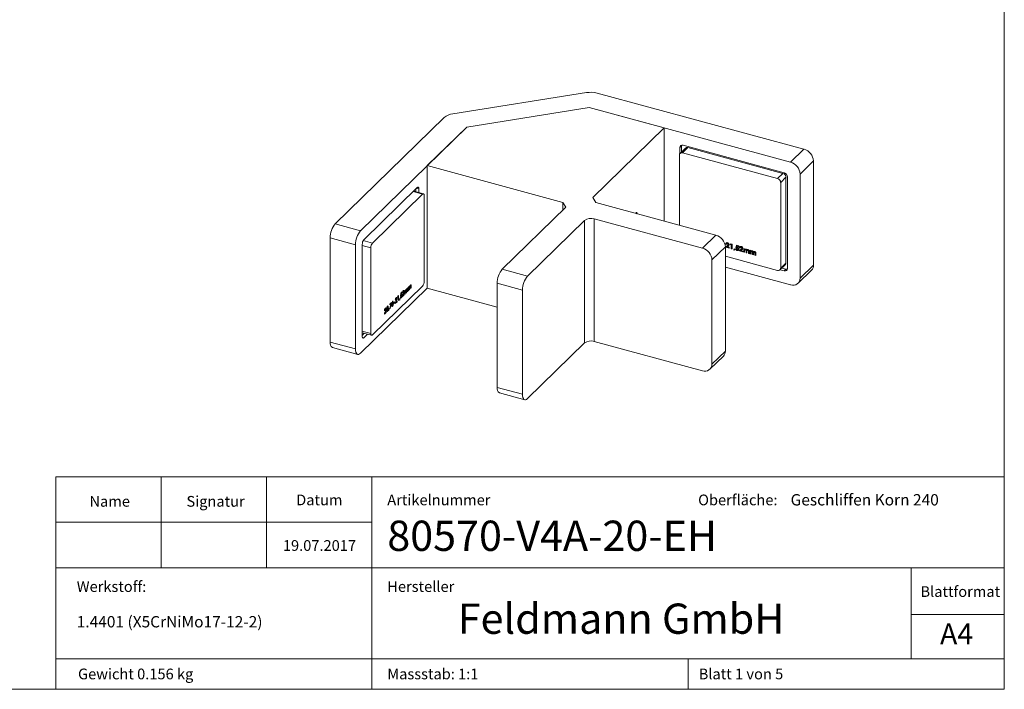
# Model space of a CAD drawing. Units: millimetres. Extents: x 5 to 292, y 5 to 205.
# Drawn here: x 154 to 292, y 5 to 99 of the extents above; entities that cross this region are included whole.
import ezdxf

# ---------------------------------------------------------------- set-up
doc = ezdxf.new("R2010")
doc.units = ezdxf.units.MM
doc.styles.add('SLDTEXTSTYLE0', font='TXT', dxfattribs={"width": 0.75})
doc.styles.add('SLDTEXTSTYLE1', font='TXT', dxfattribs={"width": 0.692308})

msp = doc.modelspace()

# ---------------------------------------------------------------- linework, layer by layer
at = {"color": 7, "linetype": 'Continuous', "lineweight": 0}
for p, q in [((292, 205), (292, 5)), ((159.4, 34.75), (174.13, 34.75)), ((159.4, 34.75), (159.4, 28.38)), ((174.13, 34.75), (188.86, 34.75)), ((174.13, 22), (174.13, 34.75)), ((188.86, 34.75), (203.6, 34.75)), ((188.86, 34.75), (188.86, 22)), ((203.6, 34.75), (292, 34.75)), ((203.6, 34.75), (203.6, 5)), ((159.4, 28.38), (174.13, 28.38)), ((159.4, 22), (159.4, 28.38)), ((174.13, 28.38), (188.86, 28.38)), ((188.86, 28.38), (203.6, 28.38)), ((174.13, 22), (159.4, 22)), ((159.4, 22), (159.4, 9.25)), ((188.86, 22), (174.13, 22)), ((188.86, 22), (203.6, 22)), ((203.6, 22), (279, 22)), ((292, 22), (279, 22)), ((279, 15.49), (279, 22)), ((279, 9.25), (279, 15.49)), ((292, 15.49), (279, 15.49)), ((159.4, 9.25), (292, 9.25)), ((159.4, 5), (159.4, 9.25)), ((247.8, 5), (247.8, 9.25)), ((5, 5), (292, 5))]:
    msp.add_line(p, q, dxfattribs=at)
at = {"color": 7, "linetype": 'Continuous', "lineweight": 15}
for p, q in [((233.58, 88.49), (214.9, 85.51)), ((264, 80.56), (235.11, 88.42)), ((216.87, 83.67), (233.97, 86.4)), ((233.97, 86.39), (216.87, 83.67)), ((233.97, 86.4), (262.13, 78.74)), ((233.97, 86.4), (233.97, 86.39)), ((233.97, 86.39), (244.45, 83.55)), ((213.72, 85.01), (198.47, 70.13)), ((202.01, 69.17), (216.87, 83.67)), ((211.34, 78.28), (216.87, 83.67)), ((216.87, 83.67), (216.87, 83.67)), ((234.46, 73.8), (244.45, 83.55)), ((244.45, 83.55), (244.45, 70.5)), ((246.89, 81.03), (246.66, 80.8)), ((246.66, 79.97), (246.66, 80.8)), ((247.43, 80.72), (246.68, 79.99)), ((246.89, 80.2), (246.89, 81.03)), ((247.77, 80.79), (247.03, 80.06)), ((260.29, 76.46), (247.03, 80.06)), ((247.1, 81.11), (261.25, 77.27)), ((261.04, 77.19), (247.77, 80.79)), ((262.13, 78.74), (264, 80.56)), ((246.59, 79.75), (246.59, 69.92)), ((265.33, 78.92), (263.46, 77.09)), ((265.33, 78.92), (265.33, 64.34)), ((211.34, 78.28), (230.27, 73.13)), ((211.34, 78.28), (211.34, 61.13)), ((260.29, 76.46), (261.04, 77.19)), ((263.46, 77.09), (263.46, 62.52)), ((261.48, 76.64), (260.74, 75.91)), ((260.74, 63.91), (260.74, 75.91)), ((261.48, 64.64), (261.48, 76.64)), ((261.69, 76.72), (261.69, 63.86)), ((209.94, 75.2), (202.48, 67.91)), ((210.81, 74.33), (209.44, 74.7)), ((209.73, 74.62), (209.73, 74.99)), ((210.18, 74.5), (210.18, 75)), ((210.68, 74.28), (203.68, 67.44)), ((210.92, 62.07), (210.92, 74.07)), ((230.27, 73.13), (230.69, 72.44)), ((230.27, 72.03), (230.27, 73.13)), ((234.88, 73.1), (234.46, 73.8)), ((234.88, 73.1), (251.68, 68.54)), ((221.82, 63.78), (230.69, 72.44)), ((240.61, 71.64), (240.54, 71.66)), ((240.56, 71.69), (240.57, 71.63)), ((233.34, 70.61), (225.36, 62.82)), ((233.34, 53.47), (233.34, 70.61)), ((249.81, 66.72), (234.69, 70.83)), ((234.69, 70.83), (234.69, 53.68)), ((240.66, 71.54), (240.66, 71.53)), ((198.47, 70.13), (202.01, 69.17)), ((201.31, 67.2), (197.77, 68.16)), ((197.77, 68.16), (197.77, 53.59)), ((249.81, 66.72), (251.68, 68.54)), ((201.31, 67.2), (201.31, 52.63)), ((202.24, 67.25), (202.24, 54.39)), ((203.45, 66.79), (203.45, 54.79)), ((253.01, 66.89), (251.14, 65.07)), ((253.01, 66.89), (253.01, 52.32)), ((253.06, 66.91), (253.27, 67.07)), ((253.06, 66.85), (253.06, 66.91)), ((253.1, 66.9), (253.06, 66.85)), ((253.53, 66.73), (253.06, 66.85)), ((253.12, 67.35), (253.08, 67.3)), ((253.2, 67.27), (253.08, 67.3)), ((253.1, 66.9), (253.1, 66.95)), ((253.53, 66.78), (253.1, 66.9)), ((253.22, 67.32), (253.12, 67.35)), ((253.28, 67.4), (253.22, 67.34)), ((253.36, 66.96), (253.29, 66.9)), ((253.34, 66.95), (253.29, 66.9)), ((253.29, 66.9), (253.53, 66.84)), ((253.35, 67.41), (253.3, 67.36)), ((253.33, 67.12), (253.38, 67.18)), ((253.41, 67.01), (253.34, 66.95)), ((253.41, 67.01), (253.36, 66.96)), ((253.44, 67.29), (253.39, 67.25)), ((253.53, 66.84), (253.53, 66.73)), ((253.67, 67.25), (253.74, 67.35)), ((253.72, 67.3), (253.67, 67.25)), ((253.81, 67.21), (253.67, 67.25)), ((253.72, 67.3), (253.75, 67.34)), ((253.86, 67.26), (253.72, 67.3)), ((253.74, 67.35), (253.94, 67.29)), ((253.86, 67.26), (253.81, 67.21)), ((253.81, 66.65), (253.81, 67.21)), ((253.86, 66.69), (253.81, 66.65)), ((253.94, 66.61), (253.81, 66.65)), ((253.86, 66.69), (253.86, 67.26)), ((253.94, 66.67), (253.86, 66.69)), ((253.94, 67.29), (253.94, 66.61)), ((254.18, 66.47), (254.26, 66.65)), ((254.22, 66.51), (254.18, 66.47)), ((254.24, 66.42), (254.18, 66.47)), ((254.22, 66.51), (254.28, 66.64)), ((254.28, 66.47), (254.22, 66.51)), ((254.35, 66.58), (254.24, 66.42)), ((254.26, 66.65), (254.35, 66.58)), ((254.43, 66.65), (254.57, 66.61)), ((254.48, 66.77), (254.57, 67.12)), ((254.53, 66.81), (254.48, 66.77)), ((254.59, 66.72), (254.48, 66.77)), ((254.53, 66.81), (254.6, 67.11)), ((254.64, 66.76), (254.53, 66.81)), ((254.57, 67.12), (254.88, 67.04)), ((254.64, 66.76), (254.59, 66.72)), ((254.66, 66.98), (254.64, 66.86)), ((254.71, 67.03), (254.66, 66.98)), ((254.88, 66.92), (254.66, 66.98)), ((254.71, 66.45), (254.66, 66.4)), ((254.72, 66.78), (254.67, 66.74)), ((254.88, 66.98), (254.71, 67.03)), ((254.74, 66.53), (254.8, 66.59)), ((254.81, 66.65), (254.77, 66.6)), ((254.88, 67.04), (254.88, 66.92)), ((254.97, 66.39), (255.18, 66.55)), ((254.97, 66.33), (254.97, 66.39)), ((255.02, 66.38), (254.97, 66.33)), ((255.44, 66.2), (254.97, 66.33)), ((255.04, 66.83), (254.99, 66.78)), ((255.12, 66.75), (254.99, 66.78)), ((255.02, 66.38), (255.02, 66.43)), ((255.44, 66.26), (255.02, 66.38)), ((255.13, 66.8), (255.04, 66.83)), ((255.2, 66.88), (255.14, 66.82)), ((255.28, 66.44), (255.21, 66.38)), ((255.25, 66.43), (255.21, 66.38)), ((255.21, 66.38), (255.44, 66.32)), ((255.26, 66.89), (255.22, 66.84)), ((255.24, 66.6), (255.3, 66.66)), ((255.33, 66.49), (255.25, 66.43)), ((255.33, 66.49), (255.28, 66.44)), ((255.35, 66.77), (255.31, 66.73)), ((255.44, 66.32), (255.44, 66.2)), ((255.57, 66.67), (255.69, 66.63)), ((255.57, 66.17), (255.57, 66.67)), ((255.62, 66.22), (255.57, 66.17)), ((255.69, 66.14), (255.57, 66.17)), ((255.62, 66.22), (255.62, 66.65)), ((255.69, 66.19), (255.62, 66.22)), ((255.69, 66.63), (255.69, 66.57)), ((255.69, 66.35), (255.69, 66.14)), ((255.78, 66.53), (255.72, 66.47)), ((255.86, 66.54), (255.81, 66.5)), ((255.95, 66.36), (255.9, 66.32)), ((255.9, 66.08), (255.9, 66.32)), ((255.95, 66.13), (255.9, 66.08)), ((256.03, 66.05), (255.9, 66.08)), ((255.95, 66.13), (255.95, 66.36)), ((256.03, 66.1), (255.95, 66.13)), ((256.03, 66.27), (256.03, 66.05)), ((256.11, 66.44), (256.05, 66.38)), ((256.19, 66.45), (256.14, 66.41)), ((256.28, 66.28), (256.23, 66.24)), ((256.23, 65.99), (256.23, 66.24)), ((256.28, 66.03), (256.28, 66.28)), ((256.36, 66.24), (256.36, 65.95)), ((256.49, 66.42), (256.61, 66.38)), ((256.49, 65.92), (256.49, 66.42)), ((256.53, 65.97), (256.53, 66.41)), ((256.61, 66.38), (256.61, 66.32)), ((256.61, 66.11), (256.61, 65.89)), ((256.7, 66.28), (256.64, 66.22)), ((256.77, 66.29), (256.73, 66.25)), ((256.87, 66.11), (256.82, 66.07)), ((256.82, 65.83), (256.82, 66.07)), ((256.87, 65.88), (256.87, 66.11)), ((257.03, 66.19), (256.97, 66.13)), ((257.11, 66.2), (257.06, 66.16)), ((251.14, 65.07), (251.14, 50.5)), ((253.01, 65.58), (260.29, 63.6)), ((256.28, 66.03), (256.23, 65.99)), ((256.36, 65.95), (256.23, 65.99)), ((256.36, 66.01), (256.28, 66.03)), ((256.53, 65.97), (256.49, 65.92)), ((256.61, 65.89), (256.49, 65.92)), ((256.61, 65.94), (256.53, 65.97)), ((256.87, 65.88), (256.82, 65.83)), ((256.95, 65.8), (256.82, 65.83)), ((256.95, 65.85), (256.87, 65.88)), ((256.95, 66.02), (256.95, 65.8)), ((257.2, 66.03), (257.15, 65.99)), ((257.15, 65.74), (257.15, 65.99)), ((257.2, 65.79), (257.15, 65.74)), ((257.28, 65.71), (257.15, 65.74)), ((257.2, 65.79), (257.2, 66.03)), ((257.28, 65.76), (257.2, 65.79)), ((257.28, 65.99), (257.28, 65.71)), ((221.82, 63.78), (225.36, 62.82)), ((253.01, 64.08), (262.13, 61.6)), ((260.64, 63.67), (261.39, 64.4)), ((261.25, 63.55), (260.68, 63.71)), ((260.74, 63.91), (261.48, 64.64)), ((261.48, 63.78), (260.91, 63.93)), ((261.25, 63.55), (261.48, 63.78)), ((263.18, 61.81), (265.05, 63.63)), ((263.46, 62.52), (265.33, 64.34)), ((202.01, 52.02), (211.34, 61.13)), ((203.68, 54.59), (210.68, 61.42)), ((207.66, 60.43), (207.83, 60.6)), ((207.83, 60.6), (207.83, 60.49)), ((207.91, 60.69), (208, 60.66)), ((208.03, 60.68), (207.94, 60.7)), ((208.03, 60.72), (208.03, 60.68)), ((208.03, 60.72), (208.12, 60.69)), ((208.19, 60.77), (208.26, 60.83)), ((208.19, 60.27), (208.19, 60.77)), ((208.21, 60.79), (208.26, 60.77)), ((208.26, 60.83), (208.26, 60.77)), ((208.27, 60.8), (208.32, 60.79)), ((208.35, 60.8), (208.28, 60.82)), ((208.35, 60.93), (208.42, 60.91)), ((208.36, 60.44), (208.36, 60.68)), ((208.43, 60.73), (208.43, 60.51)), ((208.44, 60.97), (208.49, 60.96)), ((208.53, 60.97), (208.45, 60.99)), ((208.51, 61.09), (208.52, 60.99)), ((208.52, 60.99), (208.52, 60.97)), ((208.52, 60.99), (208.61, 60.97)), ((208.54, 60.61), (208.54, 60.86)), ((208.54, 60.7), (208.61, 60.68)), ((208.61, 60.68), (208.54, 60.61)), ((208.61, 60.97), (208.61, 60.68)), ((208.67, 61.24), (208.74, 61.31)), ((208.67, 60.74), (208.67, 61.24)), ((208.67, 60.83), (208.74, 60.81)), ((208.74, 60.81), (208.67, 60.74)), ((208.69, 61.26), (208.74, 61.25)), ((208.74, 61.31), (208.74, 61.25)), ((208.74, 61.03), (208.74, 60.81)), ((208.75, 61.27), (208.8, 61.26)), ((208.84, 61.27), (208.76, 61.29)), ((208.84, 61.41), (208.91, 61.39)), ((208.85, 60.91), (208.85, 61.15)), ((208.85, 61), (208.92, 60.98)), ((208.92, 60.98), (208.85, 60.91)), ((208.92, 61.2), (208.92, 60.98)), ((208.93, 61.45), (208.98, 61.43)), ((209.01, 61.44), (208.94, 61.46)), ((208.99, 61.56), (209, 61.46)), ((209, 61.46), (209, 61.44)), ((209, 61.46), (209.09, 61.44)), ((209.03, 61.09), (209.03, 61.34)), ((209.03, 61.17), (209.09, 61.15)), ((209.09, 61.15), (209.03, 61.09)), ((209.09, 61.44), (209.09, 61.15)), ((211.34, 61.13), (221.12, 58.48)), ((224.66, 60.85), (221.12, 61.81)), ((221.12, 61.81), (221.12, 47.24)), ((224.66, 60.85), (224.66, 46.28)), ((206.4, 58.89), (206.5, 59.32)), ((206.56, 59.32), (206.49, 59.02)), ((206.5, 59.32), (206.56, 59.32)), ((206.68, 59.11), (206.81, 59.23)), ((206.81, 59.23), (206.81, 59.12)), ((206.85, 59.53), (206.94, 59.5)), ((206.86, 59.04), (206.97, 59.36)), ((207.11, 59.22), (206.86, 58.98)), ((206.94, 59.5), (206.87, 59.44)), ((207.02, 59.24), (206.89, 59.11)), ((206.9, 59.7), (206.99, 59.68)), ((207.02, 59.69), (206.93, 59.71)), ((206.93, 59.23), (206.99, 59.21)), ((206.99, 59.21), (207.11, 59.33)), ((207.03, 59.33), (206.99, 59.21)), ((207.02, 59.73), (207.01, 59.69)), ((207.02, 59.73), (207.11, 59.71)), ((207.02, 59.25), (207.02, 59.24)), ((207.02, 59.24), (207.11, 59.22)), ((207.11, 59.33), (207.11, 59.22)), ((207.19, 59.86), (207.23, 60.01)), ((207.26, 59.93), (207.19, 59.86)), ((207.21, 59.95), (207.26, 59.93)), ((207.23, 60.01), (207.33, 60.11)), ((207.24, 60.03), (207.24, 59.94)), ((207.26, 59.37), (207.26, 59.93)), ((207.26, 59.45), (207.33, 59.43)), ((207.33, 59.43), (207.26, 59.37)), ((207.33, 60.11), (207.33, 59.43)), ((207.45, 59.47), (207.5, 59.72)), ((207.49, 59.47), (207.45, 59.47)), ((207.46, 59.48), (207.49, 59.47)), ((207.55, 59.73), (207.49, 59.47)), ((207.5, 59.72), (207.55, 59.73)), ((207.59, 59.85), (207.66, 59.92)), ((207.62, 59.81), (207.6, 59.79)), ((207.62, 60.01), (207.66, 60.43)), ((207.62, 60.06), (207.67, 60.04)), ((207.67, 60.04), (207.62, 60.01)), ((207.62, 59.81), (207.71, 59.78)), ((207.63, 60.15), (207.72, 60.13)), ((207.63, 59.77), (207.88, 60.02)), ((207.64, 60.24), (207.7, 60.23)), ((207.75, 60.14), (207.64, 60.17)), ((207.65, 60.39), (207.71, 60.37)), ((207.65, 59.91), (207.68, 59.9)), ((207.74, 60.51), (207.66, 60.43)), ((207.71, 60.37), (207.7, 60.23)), ((207.83, 60.49), (207.71, 60.37)), ((207.74, 60.51), (207.74, 60.51)), ((207.74, 60.51), (207.83, 60.49)), ((207.74, 60.17), (207.83, 60.14)), ((207.86, 60.52), (207.95, 60.49)), ((207.88, 60.03), (207.99, 60.35)), ((208.12, 60.21), (207.88, 59.96)), ((207.88, 59.96), (207.88, 60.03)), ((207.95, 60.49), (207.89, 60.43)), ((208.03, 60.23), (207.9, 60.1)), ((207.94, 60.21), (208, 60.2)), ((208, 60.2), (208.12, 60.32)), ((208.04, 60.32), (208, 60.2)), ((208.03, 60.23), (208.03, 60.23)), ((208.03, 60.23), (208.12, 60.21)), ((208.12, 60.32), (208.12, 60.21)), ((208.19, 60.35), (208.26, 60.34)), ((208.26, 60.34), (208.19, 60.27)), ((208.26, 60.55), (208.26, 60.34)), ((208.36, 60.52), (208.43, 60.51)), ((208.43, 60.51), (208.36, 60.44)), ((205.34, 58.05), (205.43, 58.03)), ((205.35, 57.56), (205.46, 57.88)), ((205.43, 58.03), (205.36, 57.96)), ((205.39, 58.22), (205.48, 58.2)), ((205.5, 58.21), (205.42, 58.23)), ((205.47, 57.73), (205.6, 57.85)), ((205.51, 57.85), (205.47, 57.73)), ((205.5, 58.25), (205.5, 58.21)), ((205.5, 58.25), (205.59, 58.23)), ((205.6, 57.85), (205.6, 57.74)), ((205.62, 58.21), (205.71, 58.18)), ((205.65, 58.03), (205.76, 58)), ((205.68, 57.88), (205.97, 58.15)), ((205.68, 57.92), (205.77, 57.89)), ((205.81, 58.49), (205.69, 58.52)), ((205.71, 58.5), (205.77, 58.48)), ((205.81, 58.4), (205.9, 58.37)), ((205.94, 57.99), (205.99, 58.25)), ((205.94, 58), (205.97, 57.99)), ((205.97, 57.99), (205.94, 57.99)), ((206.03, 58.25), (205.97, 57.99)), ((205.99, 58.25), (206.03, 58.25)), ((206.09, 58.9), (206.33, 59.13)), ((206.15, 58.96), (206.09, 58.9)), ((206.24, 58.94), (206.09, 58.79)), ((206.09, 58.79), (206.09, 58.9)), ((206.11, 58.27), (206.24, 58.94)), ((206.11, 58.29), (206.16, 58.28)), ((206.16, 58.28), (206.11, 58.27)), ((206.15, 58.96), (206.24, 58.94)), ((206.33, 59.07), (206.16, 58.28)), ((206.23, 59.04), (206.21, 58.95)), ((206.28, 59.08), (206.33, 59.07)), ((206.33, 59.13), (206.33, 59.07)), ((206.38, 58.78), (206.44, 58.77)), ((206.38, 58.73), (206.46, 58.71)), ((206.4, 58.62), (206.49, 58.59)), ((206.41, 58.93), (206.49, 58.91)), ((206.51, 58.92), (206.43, 58.94)), ((206.44, 59.04), (206.49, 59.02)), ((206.51, 58.94), (206.6, 58.92)), ((206.72, 59.14), (206.68, 59.1)), ((206.81, 59.12), (206.68, 58.99)), ((206.68, 58.99), (206.68, 59.11)), ((206.72, 59.15), (206.72, 59.14)), ((206.72, 59.14), (206.81, 59.12)), ((206.86, 58.98), (206.86, 59.04)), ((205.6, 57.74), (205.35, 57.5)), ((205.35, 57.5), (205.35, 57.56)), ((205.51, 57.76), (205.37, 57.63)), ((205.41, 57.75), (205.47, 57.73)), ((205.51, 57.77), (205.51, 57.76)), ((205.51, 57.76), (205.6, 57.74)), ((202.24, 54.89), (203.55, 54.53)), ((202.24, 54.52), (202.54, 54.81)), ((202.48, 54.19), (202.98, 54.69)), ((249.81, 49.57), (234.69, 53.68)), ((197.77, 53.59), (201.31, 52.63)), ((198.08, 52.82), (201.62, 51.86)), ((233.34, 53.47), (225.36, 45.68)), ((251.14, 50.5), (253.01, 52.32)), ((250.86, 49.78), (252.73, 51.61)), ((221.12, 47.24), (224.66, 46.28)), ((221.43, 46.48), (224.96, 45.52))]:
    msp.add_line(p, q, dxfattribs=at)
at = {"color": 8, "linetype": 'Continuous', "lineweight": 15}
for p, q in [((210.68, 74.28), (209.37, 74.63)), ((210.18, 75), (209.83, 75.09)), ((240.63, 71.55), (240.66, 71.54)), ((202.39, 67.79), (203.68, 67.44)), ((203.45, 66.79), (202.24, 67.11)), ((208.19, 60.57), (208.26, 60.55)), ((208.36, 60.75), (208.43, 60.73)), ((208.67, 61.05), (208.74, 61.03)), ((208.84, 61.22), (208.92, 61.2)), ((206.97, 59.34), (207.03, 59.33)), ((207.98, 60.33), (208.04, 60.32)), ((205.45, 57.87), (205.51, 57.85)), ((202.24, 55.11), (203.45, 54.79)), ((202.26, 54.25), (202.48, 54.19))]:
    msp.add_line(p, q, dxfattribs=at)
at = {"color": 7, "linetype": 'Continuous', "lineweight": 15, "flags": 128}
for points in [[(246.9, 81.12), (246.9, 81.11), (246.89, 81.03)], [(209.94, 75.2), (209.99, 75.23), (210.03, 75.25), (210.07, 75.25), (210.11, 75.23), (210.14, 75.2), (210.16, 75.14), (210.17, 75.07), (210.18, 75)], [(210.92, 74.07), (210.91, 74.15), (210.9, 74.22), (210.88, 74.27), (210.85, 74.31), (210.81, 74.33), (210.77, 74.33), (210.73, 74.31), (210.68, 74.28)], [(202.48, 54.19), (202.43, 54.16), (202.39, 54.14), (202.35, 54.14), (202.31, 54.16), (202.28, 54.19), (202.26, 54.25), (202.25, 54.32), (202.24, 54.39)], [(203.45, 54.79), (203.45, 54.71), (203.47, 54.64), (203.49, 54.59), (203.52, 54.55), (203.55, 54.53), (203.59, 54.53), (203.64, 54.55), (203.68, 54.59)], [(201.31, 52.63), (201.32, 52.39), (201.36, 52.19), (201.43, 52.03), (201.51, 51.92), (201.62, 51.86), (201.74, 51.86), (201.87, 51.92), (202.01, 52.02)], [(224.66, 46.28), (224.67, 46.04), (224.71, 45.84), (224.78, 45.68), (224.86, 45.57), (224.97, 45.52), (225.09, 45.51), (225.22, 45.57), (225.36, 45.68)]]:
    msp.add_lwpolyline(points, dxfattribs=at)
at = {"color": 7, "linetype": 'Continuous', "lineweight": 15}
for centre, radius, start, end in [((234.17, 84.81), 3.72, 75.4232, 99.0852), ((215.14, 83.32), 2.21, 96.303, 129.97), ((246.91, 79.76), 0.325, 68.8623, 180.9223), ((246.98, 80.81), 0.325, 68.8623, 180.9223), ((247.66, 80.45), 0.358, 71.5838, 131.3262), ((263.51, 78.81), 1.82, 3.3916, 74.3338), ((261.64, 76.99), 1.82, 3.3916, 74.3338), ((260.88, 76.6), 0.607, 3.3916, 74.3338), ((261.09, 76.68), 0.607, 3.3916, 74.3338), ((260.13, 75.87), 0.607, 3.3916, 74.3338), ((234.23, 69.35), 1.54, 72.696, 125.3989), ((200.84, 68.18), 3.07, 140.5129, 180.3434), ((204.38, 67.22), 3.07, 140.5129, 180.3434), ((203.27, 67.26), 1.02, 140.5129, 180.3434), ((204.47, 66.79), 1.02, 140.5129, 180.3434), ((251.19, 66.78), 1.82, 3.3916, 74.3338), ((249.32, 64.96), 1.82, 3.3916, 74.3338), ((224.19, 61.83), 3.07, 140.5129, 180.3434), ((260.41, 63.9), 0.325, 248.8623, 0.9223), ((261.37, 63.86), 0.325, 248.8623, 0.9223), ((261.16, 64.63), 0.323, 315.3545, 1.9113), ((261.6, 64.18), 0.414, 253.723, 281.4807), ((264.36, 64.31), 0.969, 315.3545, 1.9113), ((209.89, 62.07), 1.02, 320.5129, 0.3434), ((227.73, 60.87), 3.07, 140.5129, 180.3434), ((262.49, 62.51), 0.975, 248.8623, 0.9223), ((234.23, 52.21), 1.54, 72.696, 125.3989), ((198.52, 53.45), 0.766, 169.3516, 234.3744), ((252.04, 52.29), 0.969, 315.3545, 1.9113), ((250.16, 50.48), 0.975, 248.8623, 0.9223), ((221.87, 47.1), 0.766, 169.3516, 234.3744)]:
    msp.add_arc(centre, radius, start, end, dxfattribs=at)
for points, knots in [([(240.49, 71.58), (240.5, 71.59), (240.51, 71.64), (240.54, 71.67), (240.56, 71.69)], [0, 0, 0, 0, 0.287796, 1, 1, 1, 1]), ([(240.55, 71.62), (240.54, 71.61), (240.53, 71.6), (240.52, 71.57), (240.52, 71.57)], [0, 0, 0, 0, 0.914277, 1, 1, 1, 1]), ([(240.62, 71.59), (240.62, 71.61), (240.62, 71.63), (240.59, 71.65), (240.57, 71.63), (240.55, 71.62)], [0, 0, 0, 0, 0.281192, 0.561331, 1, 1, 1, 1]), ([(240.56, 71.69), (240.57, 71.7), (240.6, 71.72), (240.63, 71.71), (240.66, 71.67), (240.66, 71.59), (240.66, 71.54)], [0, 0, 0, 0, 0.187021, 0.37389, 0.56061, 1, 1, 1, 1]), ([(240.63, 71.55), (240.63, 71.55), (240.63, 71.56), (240.62, 71.58), (240.62, 71.59)], [0, 0, 0, 0, 0.022716, 1, 1, 1, 1]), ([(253.08, 67.3), (253.08, 67.33), (253.09, 67.4), (253.14, 67.47), (253.22, 67.5), (253.28, 67.49), (253.31, 67.48)], [0, 0, 0, 0, 0.280638, 0.559928, 0.779782, 1, 1, 1, 1]), ([(253.31, 67.48), (253.34, 67.47), (253.4, 67.45), (253.47, 67.37), (253.51, 67.29), (253.51, 67.25), (253.52, 67.22)], [0, 0, 0, 0, 0.279772, 0.558995, 0.779629, 1, 1, 1, 1]), ([(253.3, 67.36), (253.28, 67.36), (253.25, 67.37), (253.21, 67.33), (253.2, 67.29), (253.2, 67.27)], [0, 0, 0, 0, 0.278755, 0.559273, 1, 1, 1, 1]), ([(253.27, 67.07), (253.3, 67.1), (253.36, 67.14), (253.38, 67.21), (253.39, 67.25)], [0, 0, 0, 0, 0.562478, 1, 1, 1, 1]), ([(253.35, 67.41), (253.33, 67.41), (253.3, 67.41), (253.28, 67.4), (253.28, 67.39)], [0, 0, 0, 0, 0.610579, 1, 1, 1, 1]), ([(253.39, 67.25), (253.39, 67.26), (253.39, 67.29), (253.36, 67.33), (253.33, 67.35), (253.31, 67.36), (253.3, 67.36)], [0, 0, 0, 0, 0.2799068, 0.5591698, 0.7793871, 1, 1, 1, 1]), ([(253.44, 67.29), (253.44, 67.31), (253.43, 67.33), (253.41, 67.37), (253.38, 67.4), (253.36, 67.4), (253.35, 67.41)], [0, 0, 0, 0, 0.2799068, 0.5591698, 0.7793871, 1, 1, 1, 1]), ([(253.52, 67.22), (253.51, 67.19), (253.51, 67.13), (253.45, 67.04), (253.4, 66.99), (253.36, 66.96)], [0, 0, 0, 0, 0.2794346, 0.5594706, 1, 1, 1, 1]), ([(253.38, 67.18), (253.38, 67.18), (253.42, 67.21), (253.43, 67.26), (253.44, 67.29)], [0, 0, 0, 0, 0.279029, 1, 1, 1, 1]), ([(254.66, 66.4), (254.63, 66.41), (254.57, 66.43), (254.49, 66.5), (254.45, 66.57), (254.43, 66.62), (254.43, 66.65)], [0, 0, 0, 0, 0.279869, 0.559369, 0.779507, 1, 1, 1, 1]), ([(254.57, 66.61), (254.58, 66.6), (254.59, 66.57), (254.62, 66.54), (254.65, 66.53), (254.67, 66.52)], [0, 0, 0, 0, 0.281128, 0.561851, 1, 1, 1, 1]), ([(254.67, 66.74), (254.66, 66.74), (254.64, 66.74), (254.62, 66.73), (254.6, 66.72), (254.59, 66.72)], [0, 0, 0, 0, 0.279732, 0.559865, 1, 1, 1, 1]), ([(254.64, 66.86), (254.65, 66.86), (254.66, 66.86), (254.67, 66.86), (254.68, 66.86)], [0, 0, 0, 0, 0.559986, 1, 1, 1, 1]), ([(254.72, 66.78), (254.71, 66.78), (254.69, 66.79), (254.66, 66.78), (254.65, 66.77), (254.64, 66.76)], [0, 0, 0, 0, 0.279732, 0.559865, 1, 1, 1, 1]), ([(254.89, 66.57), (254.89, 66.54), (254.88, 66.47), (254.82, 66.41), (254.74, 66.38), (254.69, 66.39), (254.66, 66.4)], [0, 0, 0, 0, 0.2798483, 0.5595271, 0.7797058, 1, 1, 1, 1]), ([(254.77, 66.6), (254.77, 66.62), (254.76, 66.65), (254.74, 66.69), (254.71, 66.72), (254.68, 66.73), (254.67, 66.74)], [0, 0, 0, 0, 0.280382, 0.55996, 0.780051, 1, 1, 1, 1]), ([(254.67, 66.52), (254.68, 66.52), (254.71, 66.51), (254.75, 66.54), (254.77, 66.57), (254.77, 66.59), (254.77, 66.6)], [0, 0, 0, 0, 0.279077, 0.5587, 0.779136, 1, 1, 1, 1]), ([(254.68, 66.86), (254.71, 66.84), (254.78, 66.82), (254.85, 66.73), (254.89, 66.65), (254.89, 66.6), (254.89, 66.57)], [0, 0, 0, 0, 0.279289, 0.55876, 0.779156, 1, 1, 1, 1]), ([(254.81, 66.65), (254.81, 66.66), (254.81, 66.69), (254.79, 66.74), (254.75, 66.77), (254.73, 66.78), (254.72, 66.78)], [0, 0, 0, 0, 0.280382, 0.55996, 0.780051, 1, 1, 1, 1]), ([(254.79, 66.58), (254.79, 66.58), (254.8, 66.59), (254.81, 66.61), (254.81, 66.64), (254.81, 66.65)], [0, 0, 0, 0, 0.065056, 0.532076, 1, 1, 1, 1]), ([(254.99, 66.78), (255, 66.81), (255, 66.88), (255.06, 66.95), (255.14, 66.98), (255.19, 66.97), (255.22, 66.96)], [0, 0, 0, 0, 0.280638, 0.559928, 0.779782, 1, 1, 1, 1]), ([(255.22, 66.84), (255.2, 66.84), (255.17, 66.85), (255.13, 66.81), (255.12, 66.77), (255.12, 66.75)], [0, 0, 0, 0, 0.278755, 0.559273, 1, 1, 1, 1]), ([(255.18, 66.55), (255.22, 66.58), (255.28, 66.62), (255.3, 66.69), (255.31, 66.73)], [0, 0, 0, 0, 0.562478, 1, 1, 1, 1]), ([(255.26, 66.89), (255.25, 66.89), (255.22, 66.89), (255.2, 66.88), (255.2, 66.87)], [0, 0, 0, 0, 0.610579, 1, 1, 1, 1]), ([(255.22, 66.96), (255.25, 66.95), (255.32, 66.93), (255.39, 66.85), (255.43, 66.77), (255.43, 66.72), (255.43, 66.7)], [0, 0, 0, 0, 0.279772, 0.558995, 0.779629, 1, 1, 1, 1]), ([(255.31, 66.73), (255.31, 66.74), (255.3, 66.77), (255.28, 66.8), (255.25, 66.83), (255.23, 66.84), (255.22, 66.84)], [0, 0, 0, 0, 0.279907, 0.55917, 0.779387, 1, 1, 1, 1]), ([(255.35, 66.77), (255.35, 66.79), (255.35, 66.81), (255.33, 66.85), (255.3, 66.88), (255.27, 66.88), (255.26, 66.89)], [0, 0, 0, 0, 0.279907, 0.55917, 0.779387, 1, 1, 1, 1]), ([(255.43, 66.7), (255.43, 66.67), (255.42, 66.61), (255.37, 66.52), (255.31, 66.47), (255.28, 66.44)], [0, 0, 0, 0, 0.279435, 0.559471, 1, 1, 1, 1]), ([(255.29, 66.65), (255.3, 66.66), (255.34, 66.69), (255.35, 66.74), (255.35, 66.77)], [0, 0, 0, 0, 0.279029, 1, 1, 1, 1]), ([(255.69, 66.57), (255.72, 66.59), (255.77, 66.61), (255.83, 66.6), (255.86, 66.6)], [0, 0, 0, 0, 0.559025, 1, 1, 1, 1]), ([(255.81, 66.5), (255.8, 66.5), (255.78, 66.5), (255.75, 66.5), (255.73, 66.49), (255.7, 66.44), (255.7, 66.39), (255.69, 66.35)], [0, 0, 0, 0, 0.125313, 0.250686, 0.376129, 0.501527, 1, 1, 1, 1]), ([(255.86, 66.54), (255.85, 66.54), (255.83, 66.55), (255.8, 66.54), (255.78, 66.53), (255.77, 66.53), (255.77, 66.53)], [0, 0, 0, 0, 0.3116459, 0.6234394, 0.9354057, 1, 1, 1, 1]), ([(255.9, 66.32), (255.9, 66.35), (255.9, 66.4), (255.88, 66.45), (255.86, 66.47), (255.84, 66.49), (255.82, 66.49), (255.81, 66.5)], [0, 0, 0, 0, 0.4994801, 0.6247205, 0.7496541, 0.8747359, 1, 1, 1, 1]), ([(255.86, 66.6), (255.88, 66.59), (255.91, 66.58), (255.97, 66.54), (255.99, 66.49), (256.01, 66.47)], [0, 0, 0, 0, 0.2807355, 0.5613131, 1, 1, 1, 1]), ([(255.95, 66.36), (255.95, 66.4), (255.95, 66.44), (255.92, 66.49), (255.91, 66.52), (255.88, 66.53), (255.86, 66.54), (255.86, 66.54)], [0, 0, 0, 0, 0.4994801, 0.6247205, 0.7496541, 0.8747359, 1, 1, 1, 1]), ([(256.01, 66.47), (256.04, 66.49), (256.08, 66.53), (256.15, 66.51), (256.18, 66.51)], [0, 0, 0, 0, 0.558756, 1, 1, 1, 1]), ([(256.14, 66.41), (256.12, 66.41), (256.09, 66.41), (256.06, 66.4), (256.03, 66.36), (256.03, 66.31), (256.03, 66.27)], [0, 0, 0, 0, 0.249004, 0.374748, 0.500505, 1, 1, 1, 1]), ([(256.19, 66.45), (256.17, 66.45), (256.14, 66.46), (256.11, 66.45), (256.11, 66.44), (256.1, 66.43)], [0, 0, 0, 0, 0.601104, 0.904652, 1, 1, 1, 1]), ([(256.23, 66.24), (256.23, 66.27), (256.23, 66.31), (256.21, 66.36), (256.19, 66.38), (256.17, 66.4), (256.15, 66.4), (256.14, 66.41)], [0, 0, 0, 0, 0.499691, 0.624696, 0.749725, 0.874733, 1, 1, 1, 1]), ([(256.18, 66.51), (256.2, 66.5), (256.25, 66.49), (256.3, 66.44), (256.36, 66.36), (256.36, 66.29), (256.36, 66.24)], [0, 0, 0, 0, 0.1873141, 0.3743912, 0.5610739, 1, 1, 1, 1]), ([(256.28, 66.28), (256.28, 66.32), (256.28, 66.36), (256.26, 66.41), (256.24, 66.43), (256.22, 66.44), (256.2, 66.45), (256.19, 66.45)], [0, 0, 0, 0, 0.499691, 0.624696, 0.749725, 0.874733, 1, 1, 1, 1]), ([(256.61, 66.32), (256.64, 66.34), (256.69, 66.37), (256.75, 66.35), (256.78, 66.35)], [0, 0, 0, 0, 0.559025, 1, 1, 1, 1]), ([(256.73, 66.25), (256.72, 66.25), (256.7, 66.25), (256.67, 66.25), (256.65, 66.24), (256.61, 66.19), (256.61, 66.14), (256.61, 66.11)], [0, 0, 0, 0, 0.125313, 0.250686, 0.376129, 0.501527, 1, 1, 1, 1]), ([(256.77, 66.29), (256.76, 66.3), (256.74, 66.3), (256.72, 66.29), (256.7, 66.29), (256.69, 66.28), (256.69, 66.28)], [0, 0, 0, 0, 0.311646, 0.623439, 0.935406, 1, 1, 1, 1]), ([(256.82, 66.07), (256.82, 66.1), (256.82, 66.15), (256.8, 66.2), (256.78, 66.22), (256.75, 66.24), (256.74, 66.24), (256.73, 66.25)], [0, 0, 0, 0, 0.49948, 0.624721, 0.749654, 0.874736, 1, 1, 1, 1]), ([(256.87, 66.11), (256.87, 66.15), (256.87, 66.19), (256.84, 66.24), (256.82, 66.27), (256.8, 66.28), (256.78, 66.29), (256.77, 66.29)], [0, 0, 0, 0, 0.49948, 0.624721, 0.749654, 0.874736, 1, 1, 1, 1]), ([(256.78, 66.35), (256.79, 66.34), (256.83, 66.33), (256.89, 66.29), (256.91, 66.24), (256.93, 66.22)], [0, 0, 0, 0, 0.280735, 0.561313, 1, 1, 1, 1]), ([(256.93, 66.22), (256.95, 66.24), (257, 66.28), (257.07, 66.26), (257.1, 66.26)], [0, 0, 0, 0, 0.5587564, 1, 1, 1, 1]), ([(257.06, 66.16), (257.04, 66.16), (257.01, 66.16), (256.98, 66.15), (256.95, 66.11), (256.95, 66.06), (256.95, 66.02)], [0, 0, 0, 0, 0.249004, 0.374748, 0.500505, 1, 1, 1, 1]), ([(257.11, 66.2), (257.09, 66.2), (257.06, 66.21), (257.03, 66.2), (257.02, 66.19), (257.02, 66.18)], [0, 0, 0, 0, 0.601104, 0.904652, 1, 1, 1, 1]), ([(257.15, 65.99), (257.15, 66.02), (257.15, 66.06), (257.13, 66.11), (257.11, 66.13), (257.09, 66.15), (257.07, 66.15), (257.06, 66.16)], [0, 0, 0, 0, 0.499691, 0.624696, 0.749725, 0.874733, 1, 1, 1, 1]), ([(257.1, 66.26), (257.12, 66.25), (257.16, 66.24), (257.22, 66.2), (257.28, 66.11), (257.28, 66.04), (257.28, 65.99)], [0, 0, 0, 0, 0.187314, 0.374391, 0.561074, 1, 1, 1, 1]), ([(257.2, 66.03), (257.2, 66.07), (257.2, 66.11), (257.18, 66.16), (257.16, 66.18), (257.13, 66.19), (257.12, 66.2), (257.11, 66.2)], [0, 0, 0, 0, 0.499691, 0.624696, 0.749725, 0.874733, 1, 1, 1, 1]), ([(207.89, 60.43), (207.89, 60.46), (207.89, 60.54), (207.92, 60.65), (207.96, 60.74), (207.99, 60.77), (208.01, 60.79)], [0, 0, 0, 0, 0.280638, 0.559928, 0.779782, 1, 1, 1, 1]), ([(208, 60.66), (207.99, 60.65), (207.98, 60.63), (207.96, 60.56), (207.95, 60.52), (207.95, 60.49)], [0, 0, 0, 0, 0.278755, 0.559273, 1, 1, 1, 1]), ([(207.99, 60.35), (208, 60.4), (208.04, 60.49), (208.05, 60.58), (208.05, 60.62)], [0, 0, 0, 0, 0.562478, 1, 1, 1, 1]), ([(208.05, 60.62), (208.05, 60.63), (208.05, 60.66), (208.04, 60.68), (208.02, 60.68), (208.01, 60.67), (208, 60.66)], [0, 0, 0, 0, 0.279907, 0.55917, 0.779387, 1, 1, 1, 1]), ([(208.01, 60.79), (208.02, 60.8), (208.06, 60.83), (208.09, 60.81), (208.11, 60.76), (208.12, 60.72), (208.12, 60.69)], [0, 0, 0, 0, 0.279772, 0.558995, 0.779629, 1, 1, 1, 1]), ([(208.02, 60.8), (208.02, 60.79), (208.03, 60.77), (208.03, 60.74), (208.03, 60.72)], [0, 0, 0, 0, 0.252437, 1, 1, 1, 1]), ([(208.12, 60.69), (208.12, 60.66), (208.11, 60.59), (208.08, 60.46), (208.05, 60.37), (208.04, 60.32)], [0, 0, 0, 0, 0.2794346, 0.5594706, 1, 1, 1, 1]), ([(208.21, 60.79), (208.2, 60.78), (208.2, 60.77), (208.19, 60.75), (208.19, 60.74)], [0, 0, 0, 0, 0.532332, 1, 1, 1, 1]), ([(208.26, 60.77), (208.27, 60.81), (208.29, 60.87), (208.33, 60.91), (208.34, 60.93)], [0, 0, 0, 0, 0.559025, 1, 1, 1, 1]), ([(208.32, 60.79), (208.31, 60.78), (208.3, 60.77), (208.29, 60.74), (208.27, 60.71), (208.26, 60.64), (208.26, 60.59), (208.26, 60.55)], [0, 0, 0, 0, 0.125313, 0.250686, 0.376129, 0.501527, 1, 1, 1, 1]), ([(208.36, 60.68), (208.37, 60.71), (208.37, 60.76), (208.35, 60.79), (208.34, 60.8), (208.33, 60.8), (208.32, 60.79), (208.32, 60.79)], [0, 0, 0, 0, 0.4994801, 0.6247205, 0.7496541, 0.8747359, 1, 1, 1, 1]), ([(208.34, 60.93), (208.35, 60.93), (208.37, 60.95), (208.4, 60.95), (208.41, 60.93), (208.42, 60.91)], [0, 0, 0, 0, 0.2807355, 0.5613131, 1, 1, 1, 1]), ([(208.37, 60.93), (208.37, 60.92), (208.36, 60.91), (208.35, 60.86), (208.35, 60.82), (208.35, 60.8)], [0, 0, 0, 0, 0.158633, 0.396599, 1, 1, 1, 1]), ([(208.42, 60.91), (208.44, 60.96), (208.46, 61.03), (208.5, 61.07), (208.51, 61.09)], [0, 0, 0, 0, 0.558756, 1, 1, 1, 1]), ([(208.49, 60.96), (208.48, 60.95), (208.47, 60.93), (208.45, 60.88), (208.43, 60.82), (208.43, 60.77), (208.43, 60.73)], [0, 0, 0, 0, 0.249004, 0.374748, 0.500505, 1, 1, 1, 1]), ([(208.54, 60.86), (208.54, 60.9), (208.54, 60.94), (208.53, 60.97), (208.52, 60.97), (208.51, 60.97), (208.5, 60.96), (208.49, 60.96)], [0, 0, 0, 0, 0.499691, 0.624696, 0.749725, 0.874733, 1, 1, 1, 1]), ([(208.51, 61.09), (208.52, 61.1), (208.55, 61.12), (208.58, 61.12), (208.61, 61.08), (208.61, 61.02), (208.61, 60.97)], [0, 0, 0, 0, 0.187314, 0.374391, 0.561074, 1, 1, 1, 1]), ([(208.69, 61.26), (208.69, 61.25), (208.68, 61.24), (208.68, 61.22), (208.67, 61.22)], [0, 0, 0, 0, 0.532332, 1, 1, 1, 1]), ([(208.74, 61.25), (208.75, 61.28), (208.78, 61.35), (208.81, 61.38), (208.83, 61.4)], [0, 0, 0, 0, 0.559025, 1, 1, 1, 1]), ([(208.8, 61.26), (208.8, 61.25), (208.78, 61.24), (208.77, 61.21), (208.76, 61.18), (208.74, 61.12), (208.74, 61.07), (208.74, 61.03)], [0, 0, 0, 0, 0.125313, 0.250686, 0.376129, 0.501527, 1, 1, 1, 1]), ([(208.85, 61.15), (208.85, 61.19), (208.85, 61.23), (208.84, 61.26), (208.83, 61.27), (208.81, 61.27), (208.81, 61.26), (208.8, 61.26)], [0, 0, 0, 0, 0.49948, 0.624721, 0.749654, 0.874736, 1, 1, 1, 1]), ([(208.83, 61.4), (208.84, 61.41), (208.85, 61.42), (208.88, 61.42), (208.9, 61.4), (208.91, 61.39)], [0, 0, 0, 0, 0.280735, 0.561313, 1, 1, 1, 1]), ([(208.85, 61.4), (208.85, 61.39), (208.84, 61.38), (208.83, 61.33), (208.83, 61.3), (208.83, 61.27)], [0, 0, 0, 0, 0.158633, 0.396599, 1, 1, 1, 1]), ([(208.91, 61.39), (208.92, 61.43), (208.95, 61.5), (208.98, 61.55), (209, 61.57)], [0, 0, 0, 0, 0.558756, 1, 1, 1, 1]), ([(208.98, 61.43), (208.97, 61.42), (208.95, 61.4), (208.93, 61.36), (208.92, 61.29), (208.92, 61.24), (208.92, 61.2)], [0, 0, 0, 0, 0.249004, 0.374748, 0.500505, 1, 1, 1, 1]), ([(209.03, 61.34), (209.02, 61.37), (209.02, 61.41), (209.01, 61.44), (209, 61.45), (208.99, 61.44), (208.98, 61.44), (208.98, 61.43)], [0, 0, 0, 0, 0.499691, 0.624696, 0.749725, 0.874733, 1, 1, 1, 1]), ([(209, 61.57), (209.01, 61.58), (209.03, 61.59), (209.06, 61.59), (209.09, 61.56), (209.09, 61.49), (209.09, 61.44)], [0, 0, 0, 0, 0.187314, 0.374391, 0.561074, 1, 1, 1, 1]), ([(206.87, 59.44), (206.88, 59.48), (206.88, 59.55), (206.91, 59.66), (206.95, 59.75), (206.98, 59.79), (207, 59.8)], [0, 0, 0, 0, 0.280638, 0.559928, 0.779782, 1, 1, 1, 1]), ([(206.99, 59.68), (206.98, 59.67), (206.97, 59.64), (206.94, 59.58), (206.94, 59.53), (206.94, 59.5)], [0, 0, 0, 0, 0.278755, 0.559273, 1, 1, 1, 1]), ([(206.97, 59.36), (206.99, 59.41), (207.02, 59.5), (207.04, 59.59), (207.04, 59.63)], [0, 0, 0, 0, 0.562478, 1, 1, 1, 1]), ([(207.04, 59.63), (207.04, 59.65), (207.04, 59.67), (207.03, 59.69), (207.01, 59.69), (207, 59.68), (206.99, 59.68)], [0, 0, 0, 0, 0.279907, 0.55917, 0.779387, 1, 1, 1, 1]), ([(207, 59.8), (207.01, 59.82), (207.04, 59.84), (207.08, 59.82), (207.1, 59.77), (207.1, 59.73), (207.11, 59.71)], [0, 0, 0, 0, 0.279772, 0.558995, 0.779629, 1, 1, 1, 1]), ([(207, 59.81), (207.01, 59.8), (207.02, 59.79), (207.02, 59.75), (207.02, 59.73)], [0, 0, 0, 0, 0.252437, 1, 1, 1, 1]), ([(207.11, 59.71), (207.1, 59.67), (207.1, 59.61), (207.07, 59.48), (207.04, 59.38), (207.03, 59.33)], [0, 0, 0, 0, 0.2794346, 0.5594706, 1, 1, 1, 1]), ([(207.71, 59.78), (207.69, 59.77), (207.66, 59.75), (207.62, 59.75), (207.6, 59.79), (207.59, 59.83), (207.59, 59.85)], [0, 0, 0, 0, 0.279869, 0.559369, 0.779507, 1, 1, 1, 1]), ([(207.68, 59.9), (207.67, 59.88), (207.66, 59.85), (207.64, 59.82), (207.62, 59.81)], [0, 0, 0, 0, 0.289572, 1, 1, 1, 1]), ([(207.65, 60.16), (207.65, 60.17), (207.64, 60.17), (207.63, 60.16), (207.63, 60.15)], [0, 0, 0, 0, 0.325597, 1, 1, 1, 1]), ([(207.66, 59.92), (207.67, 59.91), (207.67, 59.9), (207.69, 59.89), (207.7, 59.9), (207.71, 59.91)], [0, 0, 0, 0, 0.281128, 0.561851, 1, 1, 1, 1]), ([(207.72, 60.13), (207.71, 60.13), (207.7, 60.11), (207.69, 60.08), (207.68, 60.06), (207.67, 60.04)], [0, 0, 0, 0, 0.279732, 0.559865, 1, 1, 1, 1]), ([(207.7, 60.23), (207.7, 60.24), (207.71, 60.25), (207.72, 60.25), (207.72, 60.26)], [0, 0, 0, 0, 0.559986, 1, 1, 1, 1]), ([(207.83, 60.14), (207.83, 60.11), (207.83, 60.03), (207.79, 59.92), (207.75, 59.83), (207.72, 59.8), (207.71, 59.78)], [0, 0, 0, 0, 0.2798483, 0.5595271, 0.7797058, 1, 1, 1, 1]), ([(207.71, 59.91), (207.72, 59.92), (207.74, 59.94), (207.76, 59.99), (207.77, 60.04), (207.77, 60.06), (207.77, 60.07)], [0, 0, 0, 0, 0.279077, 0.5587, 0.779136, 1, 1, 1, 1]), ([(207.72, 60.26), (207.74, 60.27), (207.77, 60.3), (207.81, 60.27), (207.83, 60.21), (207.83, 60.17), (207.83, 60.14)], [0, 0, 0, 0, 0.279289, 0.55876, 0.779156, 1, 1, 1, 1]), ([(207.77, 60.07), (207.77, 60.09), (207.76, 60.12), (207.75, 60.14), (207.73, 60.15), (207.72, 60.14), (207.72, 60.13)], [0, 0, 0, 0, 0.2803819, 0.5599595, 0.7800514, 1, 1, 1, 1]), ([(207.73, 60.26), (207.73, 60.25), (207.74, 60.23), (207.74, 60.19), (207.74, 60.17)], [0, 0, 0, 0, 0.35386, 1, 1, 1, 1]), ([(205.36, 57.96), (205.36, 58), (205.36, 58.07), (205.39, 58.18), (205.44, 58.27), (205.47, 58.31), (205.48, 58.32)], [0, 0, 0, 0, 0.280638, 0.559928, 0.779782, 1, 1, 1, 1]), ([(205.48, 58.2), (205.47, 58.19), (205.45, 58.16), (205.43, 58.1), (205.43, 58.05), (205.43, 58.03)], [0, 0, 0, 0, 0.278755, 0.559273, 1, 1, 1, 1]), ([(205.46, 57.88), (205.48, 57.93), (205.51, 58.02), (205.52, 58.12), (205.52, 58.16)], [0, 0, 0, 0, 0.562478, 1, 1, 1, 1]), ([(205.48, 58.32), (205.5, 58.34), (205.53, 58.36), (205.57, 58.34), (205.59, 58.3), (205.59, 58.25), (205.59, 58.23)], [0, 0, 0, 0, 0.279772, 0.558995, 0.779629, 1, 1, 1, 1]), ([(205.52, 58.16), (205.52, 58.17), (205.52, 58.19), (205.51, 58.21), (205.49, 58.21), (205.48, 58.2), (205.48, 58.2)], [0, 0, 0, 0, 0.279907, 0.55917, 0.779387, 1, 1, 1, 1]), ([(205.49, 58.33), (205.49, 58.33), (205.5, 58.31), (205.5, 58.28), (205.5, 58.25)], [0, 0, 0, 0, 0.252437, 1, 1, 1, 1]), ([(205.59, 58.23), (205.59, 58.19), (205.59, 58.13), (205.56, 58), (205.53, 57.91), (205.51, 57.85)], [0, 0, 0, 0, 0.2794346, 0.5594706, 1, 1, 1, 1]), ([(205.64, 58.12), (205.64, 58.17), (205.64, 58.27), (205.66, 58.37), (205.67, 58.42)], [0, 0, 0, 0, 0.561086, 1, 1, 1, 1]), ([(205.77, 57.89), (205.76, 57.88), (205.74, 57.86), (205.71, 57.86), (205.68, 57.87), (205.65, 57.94), (205.65, 58.04), (205.64, 58.12)], [0, 0, 0, 0, 0.12548, 0.250742, 0.376002, 0.501453, 1, 1, 1, 1]), ([(205.67, 58.42), (205.69, 58.46), (205.71, 58.54), (205.75, 58.59), (205.77, 58.61)], [0, 0, 0, 0, 0.558689, 1, 1, 1, 1]), ([(205.74, 58.01), (205.73, 57.99), (205.71, 57.95), (205.69, 57.93), (205.68, 57.92)], [0, 0, 0, 0, 0.498914, 1, 1, 1, 1]), ([(205.77, 58.48), (205.76, 58.48), (205.75, 58.46), (205.73, 58.41), (205.71, 58.31), (205.71, 58.23), (205.71, 58.18)], [0, 0, 0, 0, 0.124876, 0.249699, 0.498642, 1, 1, 1, 1]), ([(205.71, 58.18), (205.71, 58.14), (205.71, 58.07), (205.73, 58.01), (205.75, 58), (205.76, 58.01), (205.77, 58.01)], [0, 0, 0, 0, 0.501326, 0.750124, 0.875089, 1, 1, 1, 1]), ([(205.77, 58.61), (205.78, 58.61), (205.8, 58.63), (205.83, 58.64), (205.86, 58.62), (205.89, 58.55), (205.89, 58.45), (205.9, 58.37)], [0, 0, 0, 0, 0.125415, 0.25066, 0.375864, 0.501284, 1, 1, 1, 1]), ([(205.83, 58.31), (205.83, 58.35), (205.83, 58.43), (205.81, 58.49), (205.79, 58.5), (205.78, 58.49), (205.77, 58.48)], [0, 0, 0, 0, 0.501438, 0.75036, 0.875309, 1, 1, 1, 1]), ([(205.9, 58.37), (205.89, 58.29), (205.89, 58.18), (205.86, 58.05), (205.83, 57.98), (205.8, 57.93), (205.78, 57.9), (205.77, 57.89)], [0, 0, 0, 0, 0.4988068, 0.6242432, 0.7494107, 0.8745738, 1, 1, 1, 1]), ([(205.77, 58.01), (205.77, 58.02), (205.78, 58.03), (205.8, 58.06), (205.81, 58.08), (205.81, 58.1)], [0, 0, 0, 0, 0.280266, 0.560445, 1, 1, 1, 1]), ([(205.78, 58.62), (205.78, 58.61), (205.8, 58.59), (205.8, 58.54), (205.8, 58.49)], [0, 0, 0, 0, 0.066763, 1, 1, 1, 1]), ([(205.81, 58.1), (205.82, 58.14), (205.83, 58.21), (205.83, 58.28), (205.83, 58.31)], [0, 0, 0, 0, 0.5584359, 1, 1, 1, 1]), ([(206.38, 58.69), (206.38, 58.72), (206.38, 58.75), (206.39, 58.8), (206.39, 58.84), (206.4, 58.87), (206.4, 58.89)], [0, 0, 0, 0, 0.339518, 0.559561, 0.779773, 1, 1, 1, 1]), ([(206.49, 58.59), (206.47, 58.58), (206.44, 58.55), (206.4, 58.58), (206.38, 58.63), (206.38, 58.67), (206.38, 58.69)], [0, 0, 0, 0, 0.279543, 0.559138, 0.779593, 1, 1, 1, 1]), ([(206.46, 58.7), (206.45, 58.69), (206.43, 58.65), (206.41, 58.63), (206.4, 58.62)], [0, 0, 0, 0, 0.333242, 1, 1, 1, 1]), ([(206.49, 58.91), (206.48, 58.9), (206.47, 58.88), (206.45, 58.84), (206.44, 58.8), (206.44, 58.78), (206.44, 58.77)], [0, 0, 0, 0, 0.279088, 0.558663, 0.779221, 1, 1, 1, 1]), ([(206.44, 58.77), (206.44, 58.75), (206.44, 58.73), (206.46, 58.71), (206.47, 58.7), (206.48, 58.71), (206.49, 58.71)], [0, 0, 0, 0, 0.280093, 0.559883, 0.780067, 1, 1, 1, 1]), ([(206.49, 59.02), (206.51, 59.04), (206.54, 59.06), (206.58, 59.04), (206.6, 58.99), (206.6, 58.94), (206.6, 58.92)], [0, 0, 0, 0, 0.279337, 0.559073, 0.779391, 1, 1, 1, 1]), ([(206.6, 58.92), (206.6, 58.88), (206.6, 58.82), (206.57, 58.72), (206.53, 58.64), (206.5, 58.61), (206.49, 58.59)], [0, 0, 0, 0, 0.279669, 0.559345, 0.779627, 1, 1, 1, 1]), ([(206.54, 58.86), (206.54, 58.87), (206.53, 58.9), (206.52, 58.92), (206.51, 58.92), (206.49, 58.91), (206.49, 58.91)], [0, 0, 0, 0, 0.280059, 0.559738, 0.779849, 1, 1, 1, 1]), ([(206.49, 58.71), (206.5, 58.72), (206.51, 58.74), (206.53, 58.78), (206.54, 58.83), (206.54, 58.85), (206.54, 58.86)], [0, 0, 0, 0, 0.279201, 0.559004, 0.779409, 1, 1, 1, 1]), ([(206.5, 59.03), (206.5, 59.02), (206.51, 59), (206.51, 58.96), (206.51, 58.94)], [0, 0, 0, 0, 0.315052, 1, 1, 1, 1])]:
    msp.add_open_spline(points, degree=3, knots=knots, dxfattribs=at)

# ---------------------------------------------------------------- texts
at = {"color": 7, "linetype": 'Continuous', "lineweight": 0}
for s, insert, char_height, attachment_point, style in [('Name', (166.95, 32.05), 1.5, 2, 'SLDTEXTSTYLE0'), ('Signatur', (181.75, 32.05), 1.5, 2, 'SLDTEXTSTYLE0'), ('Datum', (196.25, 32.25), 1.5, 2, 'SLDTEXTSTYLE0'), ('Artikelnummer', (205.75, 32.25), 1.5, 1, 'SLDTEXTSTYLE0'), ('Oberfläche:', (249.2, 32.25), 1.5, 1, 'SLDTEXTSTYLE0'), ('Geschliffen Korn 240', (262.13, 32.31), 1.5875, 1, 'SLDTEXTSTYLE0'), ('80570-V4A-20-EH', (205.75, 28.6), 4.2333, 1, 'SLDTEXTSTYLE0'), ('19.07.2017', (196.27, 25.87), 1.5, 2, 'SLDTEXTSTYLE0'), ('Werkstoff:', (162.34, 20.13), 1.5, 1, 'SLDTEXTSTYLE0'), ('Hersteller', (205.75, 20.13), 1.5, 1, 'SLDTEXTSTYLE0'), ('Blattformat', (280.28, 19.43), 1.5, 1, 'SLDTEXTSTYLE0'), ('Feldmann GmbH', (215.6, 17), 4.2333, 1, 'SLDTEXTSTYLE0'), ('1.4401 (X5CrNiMo17-12-2)', (162.34, 15.25), 1.5875, 1, 'SLDTEXTSTYLE0'), ('A4', (283.02, 14.21), 2.91, 1, 'SLDTEXTSTYLE0'), ('Gewicht 0.156 kg', (170.58, 7.9), 1.5, 2, 'SLDTEXTSTYLE0'), ('Massstab: 1:1', (205.75, 7.9), 1.5, 1, 'SLDTEXTSTYLE0'), ('Blatt 1 von 5', (249.28, 7.9), 1.5, 1, 'SLDTEXTSTYLE1')]:
    msp.add_mtext(s, dxfattribs=dict(at, insert=insert, char_height=char_height, attachment_point=attachment_point, style=style))

doc.saveas('drawing.dxf')
